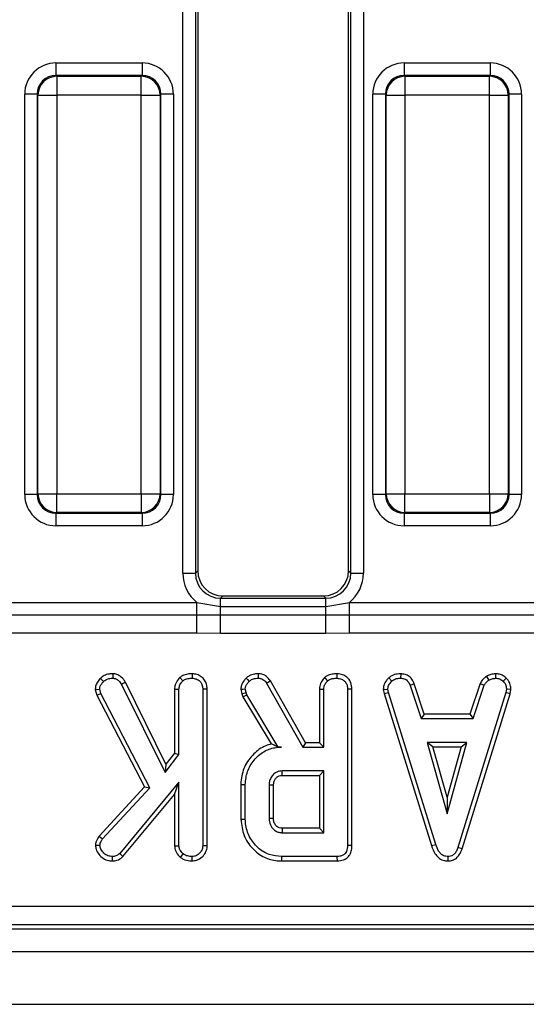
# Model space of a CAD drawing. Units: millimetres. Extents: x -117 to 664, y -32 to 370.
# Drawn here: x 105 to 115, y 149 to 169 of the extents above; entities that cross this region are included whole.
import ezdxf

# ---------------------------------------------------------------- set-up
doc = ezdxf.new("R2010")
doc.units = ezdxf.units.MM

msp = doc.modelspace()

# ---------------------------------------------------------------- linework, layer by layer
at = {"color": 7, "linetype": 'Continuous', "lineweight": 25}
for p, q in [((108.521158, 157.643674), (108.521158, 180.488781)), ((108.770209, 180.488781), (108.770209, 157.643674)), ((108.815858, 180.44313), (108.815858, 157.689325)), ((111.815857, 157.689325), (111.815857, 180.44313)), ((111.861507, 157.643674), (111.861507, 180.488781)), ((112.110557, 180.488781), (112.110557, 157.643674)), ((105.996898, 167.79531), (107.70982, 167.79531)), ((105.996898, 167.79531), (105.996898, 167.546262)), ((107.70982, 167.79531), (107.70982, 167.546262)), ((112.921896, 167.79531), (114.634818, 167.79531)), ((112.921896, 167.79531), (112.921896, 167.546262)), ((114.634818, 167.79531), (114.634818, 167.546262)), ((105.996898, 167.546262), (106.0126, 167.53056)), ((107.70982, 167.546262), (105.996898, 167.546262)), ((106.0126, 167.53056), (106.0126, 167.156987)), ((106.0126, 167.53056), (107.694118, 167.53056)), ((107.694118, 167.53056), (107.70982, 167.546262)), ((107.694118, 167.156987), (107.694118, 167.53056)), ((112.921896, 167.546262), (112.937598, 167.53056)), ((114.634818, 167.546262), (112.921896, 167.546262)), ((112.937598, 167.53056), (112.937598, 167.156987)), ((112.937598, 167.53056), (114.619116, 167.53056)), ((114.619116, 167.53056), (114.634818, 167.546262)), ((114.619116, 167.156987), (114.619116, 167.53056)), ((105.623326, 167.172689), (105.374275, 167.172689)), ((105.374275, 159.209766), (105.374275, 167.172689)), ((105.639024, 167.156987), (105.623326, 167.172689)), ((105.623326, 167.172689), (105.623326, 159.209766)), ((105.639024, 167.156987), (106.0126, 167.156987)), ((105.639024, 159.225468), (105.639024, 167.156987)), ((107.694118, 167.156987), (106.0126, 167.156987)), ((106.0126, 167.156987), (106.0126, 159.225468)), ((107.694118, 167.156987), (108.06769, 167.156987)), ((107.694118, 159.225468), (107.694118, 167.156987)), ((108.083392, 167.172689), (108.06769, 167.156987)), ((108.06769, 167.156987), (108.06769, 159.225468)), ((108.083392, 159.209766), (108.083392, 167.172689)), ((108.332442, 167.172689), (108.083392, 167.172689)), ((108.332442, 167.172689), (108.332442, 159.209766)), ((112.548324, 167.172689), (112.299277, 167.172689)), ((112.299277, 159.209766), (112.299277, 167.172689)), ((112.564026, 167.156987), (112.548324, 167.172689)), ((112.548324, 167.172689), (112.548324, 159.209766)), ((112.564026, 167.156987), (112.937598, 167.156987)), ((112.564026, 159.225468), (112.564026, 167.156987)), ((114.619116, 167.156987), (112.937598, 167.156987)), ((112.937598, 167.156987), (112.937598, 159.225468)), ((114.619116, 167.156987), (114.992691, 167.156987)), ((114.619116, 159.225468), (114.619116, 167.156987)), ((115.008393, 167.172689), (114.992691, 167.156987)), ((114.992691, 167.156987), (114.992691, 159.225468)), ((115.008393, 159.209766), (115.008393, 167.172689)), ((115.25744, 167.172689), (115.008393, 167.172689)), ((115.25744, 167.172689), (115.25744, 159.209766)), ((105.623326, 159.209766), (105.374275, 159.209766)), ((105.623326, 159.209766), (105.639024, 159.225468)), ((105.639024, 159.225468), (106.0126, 159.225468)), ((106.0126, 159.225468), (107.694118, 159.225468)), ((106.0126, 158.851895), (106.0126, 159.225468)), ((107.694118, 159.225468), (108.06769, 159.225468)), ((107.694118, 159.225468), (107.694118, 158.851895)), ((108.06769, 159.225468), (108.083392, 159.209766)), ((108.332442, 159.209766), (108.083392, 159.209766)), ((112.548324, 159.209766), (112.299277, 159.209766)), ((112.548324, 159.209766), (112.564026, 159.225468)), ((112.564026, 159.225468), (112.937598, 159.225468)), ((112.937598, 159.225468), (114.619116, 159.225468)), ((112.937598, 158.851895), (112.937598, 159.225468)), ((114.619116, 159.225468), (114.992691, 159.225468)), ((114.619116, 159.225468), (114.619116, 158.851895)), ((114.992691, 159.225468), (115.008393, 159.209766)), ((115.25744, 159.209766), (115.008393, 159.209766)), ((106.0126, 158.851895), (105.996898, 158.836194)), ((105.996898, 158.836194), (107.70982, 158.836194)), ((105.996898, 158.836194), (105.996898, 158.587145)), ((107.694118, 158.851895), (106.0126, 158.851895)), ((107.70982, 158.836194), (107.694118, 158.851895)), ((107.70982, 158.836194), (107.70982, 158.587145)), ((112.937598, 158.851895), (112.921896, 158.836194)), ((112.921896, 158.836194), (114.634818, 158.836194)), ((112.921896, 158.836194), (112.921896, 158.587145)), ((114.619116, 158.851895), (112.937598, 158.851895)), ((114.634818, 158.836194), (114.619116, 158.851895)), ((114.634818, 158.836194), (114.634818, 158.587145)), ((107.70982, 158.587145), (105.996898, 158.587145)), ((114.634818, 158.587145), (112.921896, 158.587145)), ((108.521158, 157.643674), (108.770209, 157.643674)), ((108.770209, 157.643674), (108.815858, 157.689325)), ((111.815857, 157.689325), (111.861507, 157.643674)), ((111.861507, 157.643674), (112.110557, 157.643674)), ((109.313956, 157.191228), (109.268306, 157.145577)), ((109.268306, 156.979994), (109.268306, 157.145577)), ((109.268306, 157.145577), (111.363413, 157.145577)), ((109.313956, 157.191228), (111.31776, 157.191228)), ((111.363413, 157.145577), (111.31776, 157.191228)), ((111.363413, 156.979994), (111.363413, 157.145577)), ((104.906766, 157.06095), (108.799951, 157.06095)), ((108.799951, 157.06095), (109.268306, 156.979994)), ((108.799951, 156.816001), (108.799951, 157.06095)), ((109.268306, 156.816446), (109.268306, 156.979994)), ((109.268306, 156.979994), (111.363413, 156.979994)), ((111.363413, 156.979994), (111.831764, 157.06095)), ((111.363413, 156.816446), (111.363413, 156.979994)), ((111.831764, 156.816001), (111.831764, 157.06095)), ((111.831764, 157.06095), (115.724949, 157.06095)), ((104.906766, 156.816001), (108.799951, 156.816001)), ((108.799951, 156.816001), (109.268306, 156.816446)), ((108.799951, 156.448577), (108.799951, 156.816001)), ((109.268306, 156.445925), (109.268306, 156.816446)), ((109.268306, 156.816446), (111.363413, 156.816446)), ((111.363413, 156.445925), (111.363413, 156.816446)), ((111.363413, 156.816446), (111.831764, 156.816001)), ((111.831764, 156.448577), (111.831764, 156.816001)), ((111.831764, 156.816001), (115.724949, 156.816001)), ((108.799951, 156.448577), (104.906766, 156.448577)), ((109.268306, 156.445925), (108.799951, 156.448577)), ((111.363413, 156.445925), (109.268306, 156.445925)), ((111.831764, 156.448577), (111.363413, 156.445925)), ((115.724949, 156.448577), (111.831764, 156.448577)), ((106.881665, 155.550512), (106.944503, 155.488618)), ((107.126137, 155.642716), (107.124822, 155.554391)), ((108.459206, 155.56542), (108.519355, 155.500442)), ((108.703999, 155.642639), (108.703369, 155.554391)), ((112.615241, 155.559654), (112.675013, 155.49453)), ((112.853421, 155.642684), (112.85164, 155.554391)), ((114.557317, 155.591632), (114.606811, 155.518179)), ((114.737837, 155.642818), (114.742054, 155.554391)), ((114.951143, 155.557152), (114.890596, 155.493052)), ((107.379416, 155.476691), (107.302925, 155.432453)), ((107.302925, 155.432453), (108.166842, 153.67654)), ((108.183531, 153.842327), (107.379416, 155.476691)), ((110.186288, 155.452407), (110.909051, 154.18277)), ((110.960311, 154.270933), (110.261074, 155.499245)), ((113.12365, 155.445111), (113.041567, 155.412499)), ((113.041567, 155.412499), (113.259578, 154.750337)), ((113.32337, 154.8385), (113.12365, 155.445111)), ((114.43164, 155.445941), (114.231872, 154.8385)), ((114.295686, 154.750337), (114.513694, 155.413238)), ((114.43164, 155.445941), (114.513694, 155.413238)), ((106.776895, 155.332295), (106.866164, 155.339337)), ((106.776895, 155.332295), (106.806254, 155.219586)), ((106.806254, 155.219586), (106.889075, 155.251393)), ((106.806254, 155.219586), (107.754888, 153.390802)), ((106.889075, 155.251393), (106.866164, 155.339337)), ((107.861625, 153.376499), (106.889075, 155.251393)), ((108.35507, 155.338056), (108.443236, 155.335641)), ((108.35507, 155.338056), (108.35507, 154.064321)), ((108.443236, 154.034227), (108.443236, 155.335641)), ((109.004373, 155.335393), (108.916206, 155.334163)), ((108.916206, 155.334163), (108.916206, 152.222149)), ((109.004373, 152.220459), (109.004373, 155.335393)), ((109.673931, 155.333328), (109.695213, 155.245426)), ((109.695213, 155.245426), (109.779826, 155.270608)), ((109.695213, 155.245426), (109.715926, 155.187058)), ((109.715926, 155.187058), (109.796087, 155.224788)), ((109.715926, 155.187058), (110.277979, 154.246964)), ((109.779826, 155.270608), (109.762831, 155.340815)), ((109.796087, 155.224788), (109.779826, 155.270608)), ((110.419078, 154.18277), (109.796087, 155.224788)), ((111.235475, 155.338056), (111.235475, 154.270933)), ((111.323642, 154.18277), (111.323642, 155.335641)), ((111.796612, 155.334163), (111.796612, 152.227321)), ((111.884779, 152.226274), (111.884779, 155.335393)), ((112.507211, 155.331336), (112.595936, 155.337119)), ((112.507211, 155.331336), (112.523673, 155.248111)), ((112.523673, 155.248111), (112.609239, 155.269868)), ((112.523673, 155.248111), (113.468534, 152.222631)), ((112.609239, 155.269868), (112.595936, 155.337119)), ((113.552967, 152.248015), (112.609239, 155.269868)), ((114.944546, 155.266912), (113.991948, 152.187414)), ((114.075536, 152.159299), (115.030373, 155.246041)), ((114.957107, 155.337119), (114.944546, 155.266912)), ((115.030373, 155.246041), (114.944546, 155.266912)), ((115.045699, 155.331676), (114.957107, 155.337119)), ((115.030373, 155.246041), (115.045699, 155.331676)), ((113.32337, 154.8385), (113.259578, 154.750337)), ((114.231872, 154.8385), (113.32337, 154.8385)), ((114.231872, 154.8385), (114.295686, 154.750337)), ((113.259578, 154.750337), (114.295686, 154.750337)), ((110.418303, 154.181402), (110.419078, 154.18277)), ((110.418303, 154.181402), (110.482635, 154.18277)), ((110.482635, 154.18277), (110.419078, 154.18277)), ((110.960311, 154.270933), (110.909051, 154.18277)), ((110.909051, 154.18277), (111.323642, 154.18277)), ((111.235475, 154.270933), (110.960311, 154.270933)), ((111.235475, 154.270933), (111.323642, 154.18277)), ((113.37856, 154.277364), (113.774674, 152.858445)), ((114.170788, 154.277364), (113.37856, 154.277364)), ((113.494707, 154.189201), (113.37856, 154.277364)), ((113.774674, 153.18633), (113.494707, 154.189201)), ((113.494707, 154.189201), (114.054645, 154.189201)), ((113.774674, 152.858445), (114.170788, 154.277364)), ((114.054645, 154.189201), (113.774674, 153.18633)), ((114.054645, 154.189201), (114.170788, 154.277364)), ((108.166842, 153.67654), (108.443236, 154.034227)), ((108.35507, 154.064321), (108.183531, 153.842327)), ((108.35507, 154.064321), (108.443236, 154.034227)), ((108.183531, 153.842327), (108.166842, 153.67654)), ((111.323642, 153.709797), (110.495938, 153.709797)), ((110.498479, 153.621633), (111.235475, 153.621633)), ((111.235475, 153.621633), (111.323642, 153.709797)), ((111.235475, 153.621633), (111.235475, 152.56823)), ((111.323642, 152.480067), (111.323642, 153.709797)), ((107.754888, 153.390802), (106.854102, 152.414003)), ((108.443236, 153.485873), (107.264498, 152.068432)), ((107.754888, 153.390802), (107.861625, 153.376499)), ((108.35507, 153.241971), (108.443236, 153.485873)), ((108.443236, 152.22067), (108.443236, 153.485873)), ((109.674664, 153.442503), (109.674664, 152.7474)), ((109.762831, 152.748331), (109.762831, 153.441532)), ((110.235801, 153.426013), (110.235801, 152.763851)), ((110.323968, 152.765574), (110.323968, 153.424702)), ((106.924547, 152.360346), (107.861625, 153.376499)), ((107.328387, 152.007376), (108.35507, 153.241971)), ((108.35507, 153.241971), (108.35507, 152.217924)), ((113.774674, 153.18633), (113.774674, 152.858445)), ((109.674664, 152.7474), (109.762831, 152.748331)), ((106.854102, 152.414003), (106.924547, 152.360346)), ((110.495938, 152.480067), (111.323642, 152.480067)), ((111.235475, 152.56823), (110.498214, 152.56823)), ((111.235475, 152.56823), (111.323642, 152.480067)), ((106.782073, 152.23374), (106.870601, 152.231756)), ((108.35507, 152.217924), (108.443236, 152.22067)), ((109.004373, 152.220459), (108.916206, 152.222149)), ((113.468534, 152.222631), (113.552967, 152.248015)), ((107.328387, 152.007376), (107.264498, 152.068432)), ((108.472644, 151.988469), (108.528221, 152.057347)), ((114.075536, 152.159299), (113.991948, 152.187414)), ((107.122852, 151.918854), (107.122606, 152.007093)), ((108.70407, 151.918882), (108.703369, 152.007093)), ((110.486539, 151.918931), (111.593714, 151.918931)), ((111.591904, 152.007093), (110.48781, 152.007093)), ((113.797242, 151.918815), (113.796847, 152.007093)), ((59.424604, 151.019213), (158.138348, 151.019213)), ((59.345188, 150.566227), (158.217761, 150.566227)), ((158.138348, 150.645639), (59.424604, 150.645639)), ((34.090856, 150.116227), (283.840859, 150.116227)), ((34.090856, 149.066228), (283.840859, 149.066228))]:
    msp.add_line(p, q, dxfattribs=at)
at = {"color": 7, "linetype": 'Continuous', "lineweight": 25, "flags": 128}
for points in [[(109.778898, 155.555821), (109.807497, 155.525597), (109.839687, 155.491574)], [(110.0215, 155.642653), (110.021116, 155.619888), (110.020561, 155.58714), (110.02001, 155.554391)], [(111.339612, 155.56542), (111.355556, 155.548196), (111.377658, 155.52432), (111.399761, 155.500442)], [(111.584405, 155.642639), (111.584233, 155.618568), (111.584006, 155.58648), (111.583775, 155.554391)], [(110.261074, 155.499245), (110.241784, 155.487164), (110.214034, 155.469785), (110.186288, 155.452407)], [(109.673931, 155.333328), (109.715739, 155.336848), (109.762831, 155.340815)], [(111.235475, 155.338056), (111.258852, 155.337416), (111.291247, 155.336529), (111.323642, 155.335641)], [(111.884779, 155.335393), (111.860728, 155.335058), (111.828672, 155.33461), (111.796612, 155.334163)], [(110.498479, 153.621633), (110.497637, 153.650774), (110.496784, 153.680285), (110.495938, 153.709797)], [(109.674664, 153.442503), (109.714339, 153.442066), (109.762831, 153.441532)], [(110.323968, 153.424702), (110.294825, 153.425138), (110.265313, 153.425576), (110.235801, 153.426013)], [(110.323968, 152.765574), (110.302864, 152.765158), (110.272946, 152.764573), (110.235801, 152.763851)], [(111.884779, 152.226274), (111.862244, 152.226543), (111.829428, 152.226932), (111.796612, 152.227321)], [(110.486539, 151.918931), (110.487113, 151.958603), (110.48781, 152.007093)], [(111.593714, 151.918931), (111.593252, 151.941465), (111.592578, 151.974279), (111.591904, 152.007093)]]:
    msp.add_lwpolyline(points, dxfattribs=at)
at = {"color": 7, "linetype": 'Continuous', "lineweight": 25}
for centre, radius, start, end in [((106.015943, 167.153641), 0.376934, 90.5081423, 179.4914292), ((107.690775, 167.153645), 0.37693, 0.5080084, 89.4918488), ((112.940942, 167.153643), 0.376931, 90.5083922, 179.4917507), ((114.615773, 167.153641), 0.376934, 0.5085708, 89.4918577), ((106.015943, 159.228814), 0.376934, 180.5086661, 269.4917624), ((107.690774, 159.228811), 0.37693, 270.5082465, 359.4918964), ((112.940943, 159.228812), 0.376932, 180.5083445, 269.4915126), ((114.615772, 159.228814), 0.376934, 270.5082376, 359.4913339), ((197.679814, 150.273297), 87.211799, 178.49211747, 178.55005728)]:
    msp.add_arc(centre, radius, start, end, dxfattribs=at)
for centre, major_axis, ratio, start_param, end_param in [((106.001662, 167.167923), (-0.445312, 0.445312), 0.992432509, 5.501585242, 7.064785372), ((107.705053, 167.167923), (0.445312, 0.445312), 0.992432509, 5.501585242, 7.064785372), ((112.926662, 167.167923), (-0.445312, 0.445312), 0.992432509, 5.501585242, 7.064785372), ((114.630053, 167.167923), (0.445312, 0.445312), 0.992432509, 5.501585242, 7.064785372), ((106.001662, 167.167923), (0.269873, -0.269873), 0.982556043, 2.359992588, 3.923192719), ((107.705053, 167.167923), (0.269873, 0.269873), 0.982556043, 5.501585242, 7.064785372), ((112.926662, 167.167923), (-0.269873, 0.269873), 0.982556043, 5.501585242, 7.064785372), ((114.630053, 167.167923), (0.269873, 0.269873), 0.982556043, 5.501585242, 7.064785372), ((106.001662, 159.214532), (-0.445312, -0.445312), 0.992432509, 5.501585242, 7.064785372), ((106.001662, 159.214532), (0.269873, 0.269873), 0.982556043, 2.359992588, 3.923192719), ((107.705053, 159.214532), (0.269873, -0.269873), 0.982556043, 5.501585242, 7.064785372), ((107.705053, 159.214532), (0.445312, -0.445312), 0.992432509, 5.501585242, 7.064785372), ((112.926662, 159.214532), (-0.445312, -0.445312), 0.992432509, 5.501585242, 7.064785372), ((112.926662, 159.214532), (0.269873, 0.269873), 0.982556043, 2.359992588, 3.923192719), ((114.630053, 159.214532), (0.269873, -0.269873), 0.982556043, 5.501585242, 7.064785372), ((114.630053, 159.214532), (0.445312, -0.445312), 0.992432509, 5.501585242, 7.064785372), ((109.274023, 157.649393), (-0.534374, -0.534374), 0.992432509, 5.501585242, 6.391225206), ((109.274023, 157.649393), (0.358935, 0.358935), 0.985006684, 2.359992588, 3.923192719), ((109.317768, 157.693137), (-0.356249, -0.356249), 0.992432509, 5.501585242, 7.064785372), ((111.313948, 157.693137), (0.356249, -0.356249), 0.992432509, 5.501585242, 7.064785372), ((111.357692, 157.649393), (0.358935, -0.358935), 0.985006684, 5.501585242, 7.064785372), ((111.357692, 157.649393), (0.534374, -0.534374), 0.992432509, 6.175145409, 7.064785372)]:
    msp.add_ellipse(centre, major_axis=major_axis, ratio=ratio, start_param=start_param, end_param=end_param, dxfattribs=at)
for points, knots in [([(106.881665, 155.550512), (106.860127, 155.527115), (106.818455, 155.481849), (106.783202, 155.404559), (106.778755, 155.353609), (106.776895, 155.332295)], [0, 0, 0, 0, 0.383581174, 0.742130946, 1, 1, 1, 1]), ([(107.126137, 155.642716), (107.101335, 155.641486), (107.04356, 155.63862), (106.954504, 155.614705), (106.905535, 155.571549), (106.881665, 155.550512)], [0, 0, 0, 0, 0.278258378, 0.648181806, 1, 1, 1, 1]), ([(106.944503, 155.488618), (106.962291, 155.504384), (106.997993, 155.536028), (107.064055, 155.551361), (107.106185, 155.553462), (107.124822, 155.554391)], [0, 0, 0, 0, 0.3563669497, 0.7152768302, 1, 1, 1, 1]), ([(107.124822, 155.554391), (107.14644, 155.552151), (107.189909, 155.547647), (107.253664, 155.50288), (107.28452, 155.458767), (107.302925, 155.432453)], [0, 0, 0, 0, 0.285293074, 0.573674027, 1, 1, 1, 1]), ([(107.379416, 155.476691), (107.365883, 155.496853), (107.330836, 155.549064), (107.260596, 155.611748), (107.182189, 155.638776), (107.139827, 155.641753), (107.126137, 155.642716)], [0, 0, 0, 0, 0.230579215, 0.597111023, 0.869799817, 1, 1, 1, 1]), ([(108.459206, 155.56542), (108.448024, 155.553038), (108.409963, 155.510893), (108.364389, 155.435089), (108.357793, 155.36641), (108.35507, 155.338056)], [0, 0, 0, 0, 0.196317891, 0.668201946, 1, 1, 1, 1]), ([(108.703999, 155.642639), (108.674894, 155.641379), (108.611318, 155.638625), (108.524801, 155.614914), (108.478142, 155.579707), (108.459206, 155.56542)], [0, 0, 0, 0, 0.334088774, 0.729759918, 1, 1, 1, 1]), ([(108.519355, 155.500442), (108.537473, 155.513146), (108.581221, 155.543822), (108.648094, 155.55223), (108.691149, 155.553913), (108.703369, 155.554391)], [0, 0, 0, 0, 0.3361084695, 0.8115722063, 1, 1, 1, 1]), ([(108.703369, 155.554391), (108.731613, 155.551432), (108.788419, 155.54548), (108.855014, 155.503108), (108.899475, 155.443212), (108.914852, 155.385611), (108.915871, 155.346894), (108.916206, 155.334163)], [0, 0, 0, 0, 0.245665883, 0.494108431, 0.661494271, 0.888695983, 1, 1, 1, 1]), ([(109.004373, 155.335393), (109.002178, 155.368595), (108.99793, 155.432831), (108.957783, 155.521966), (108.890062, 155.587649), (108.803314, 155.633334), (108.738178, 155.639437), (108.703999, 155.642639)], [0, 0, 0, 0, 0.206867837, 0.400232427, 0.594677736, 0.787316142, 1, 1, 1, 1]), ([(109.778898, 155.555821), (109.763354, 155.538233), (109.726286, 155.496291), (109.682375, 155.421921), (109.676592, 155.361254), (109.673931, 155.333328)], [0, 0, 0, 0, 0.28043284, 0.668760245, 1, 1, 1, 1]), ([(110.0215, 155.642653), (109.996347, 155.641643), (109.93347, 155.639116), (109.847662, 155.610256), (109.798441, 155.571291), (109.778898, 155.555821)], [0, 0, 0, 0, 0.286747054, 0.716809817, 1, 1, 1, 1]), ([(109.839687, 155.491574), (109.855232, 155.503734), (109.891737, 155.532288), (109.955738, 155.552004), (110.001108, 155.553689), (110.02001, 155.554391)], [0, 0, 0, 0, 0.3020064313, 0.7092132865, 1, 1, 1, 1]), ([(110.02001, 155.554391), (110.043557, 155.552513), (110.084803, 155.549223), (110.144851, 155.51246), (110.170591, 155.475155), (110.186288, 155.452407)], [0, 0, 0, 0, 0.341735605, 0.59858443, 1, 1, 1, 1]), ([(110.261074, 155.499245), (110.24594, 155.521085), (110.215187, 155.565467), (110.149623, 155.617758), (110.080251, 155.638831), (110.036804, 155.641658), (110.0215, 155.642653)], [0, 0, 0, 0, 0.272107885, 0.552958795, 0.842537552, 1, 1, 1, 1]), ([(111.339612, 155.56542), (111.320548, 155.543707), (111.277197, 155.494334), (111.240618, 155.414036), (111.236801, 155.357634), (111.235475, 155.338056)], [0, 0, 0, 0, 0.3388311357, 0.7704930191, 1, 1, 1, 1]), ([(111.584405, 155.642639), (111.552243, 155.641183), (111.487072, 155.638232), (111.40131, 155.612356), (111.357251, 155.578838), (111.339612, 155.56542)], [0, 0, 0, 0, 0.368783487, 0.747299136, 1, 1, 1, 1]), ([(111.399761, 155.500442), (111.412971, 155.510317), (111.445716, 155.534792), (111.510592, 155.55121), (111.559266, 155.553326), (111.583775, 155.554391)], [0, 0, 0, 0, 0.251360117, 0.623037343, 1, 1, 1, 1]), ([(111.583775, 155.554391), (111.615957, 155.550638), (111.671668, 155.544142), (111.735144, 155.501705), (111.77785, 155.447743), (111.795018, 155.38913), (111.796188, 155.348787), (111.796612, 155.334163)], [0, 0, 0, 0, 0.278840301, 0.482713168, 0.647431432, 0.87220329, 1, 1, 1, 1]), ([(111.884779, 155.335393), (111.880684, 155.381046), (111.873886, 155.456835), (111.816357, 155.54789), (111.742423, 155.605899), (111.661572, 155.637795), (111.606281, 155.641266), (111.584405, 155.642639)], [0, 0, 0, 0, 0.28232742, 0.468695375, 0.654502709, 0.863301554, 1, 1, 1, 1]), ([(112.615241, 155.559654), (112.599469, 155.542742), (112.557944, 155.498217), (112.51417, 155.420053), (112.509202, 155.35671), (112.507211, 155.331336)], [0, 0, 0, 0, 0.268539635, 0.706989585, 1, 1, 1, 1]), ([(112.853421, 155.642684), (112.830607, 155.641773), (112.770736, 155.63938), (112.685886, 155.614216), (112.635813, 155.575542), (112.615241, 155.559654)], [0, 0, 0, 0, 0.266174593, 0.698519388, 1, 1, 1, 1]), ([(112.675013, 155.49453), (112.699502, 155.511917), (112.74859, 155.546768), (112.813814, 155.55299), (112.84754, 155.554239), (112.85164, 155.554391)], [0, 0, 0, 0, 0.466510246, 0.935144988, 1, 1, 1, 1]), ([(112.85164, 155.554391), (112.874753, 155.552156), (112.914682, 155.548294), (112.967849, 155.524399), (113.010225, 155.478093), (113.029567, 155.437614), (113.041567, 155.412499)], [0, 0, 0, 0, 0.273152177, 0.471877495, 0.672329034, 1, 1, 1, 1]), ([(113.12365, 155.445111), (113.112491, 155.468676), (113.087291, 155.521896), (113.02926, 155.593289), (112.942601, 155.63417), (112.882642, 155.639894), (112.853421, 155.642684)], [0, 0, 0, 0, 0.219320495, 0.495308329, 0.754036446, 1, 1, 1, 1]), ([(114.557317, 155.591632), (114.546299, 155.582545), (114.516818, 155.558234), (114.468349, 155.51417), (114.444274, 155.469422), (114.43164, 155.445941)], [0, 0, 0, 0, 0.220960765, 0.591212469, 1, 1, 1, 1]), ([(114.737837, 155.642818), (114.721994, 155.640581), (114.678768, 155.634475), (114.616192, 155.622446), (114.574436, 155.600592), (114.557317, 155.591632)], [0, 0, 0, 0, 0.2544795939, 0.694355681, 1, 1, 1, 1]), ([(114.606811, 155.518179), (114.627963, 155.527293), (114.660156, 155.541163), (114.706481, 155.549323), (114.730185, 155.5527), (114.742054, 155.554391)], [0, 0, 0, 0, 0.488912521, 0.744099303, 1, 1, 1, 1]), ([(114.951143, 155.557152), (114.932211, 155.573485), (114.892671, 155.607595), (114.818125, 155.638068), (114.764392, 155.641247), (114.737837, 155.642818)], [0, 0, 0, 0, 0.317264958, 0.662588804, 1, 1, 1, 1]), ([(114.742054, 155.554391), (114.767708, 155.552164), (114.819289, 155.547685), (114.866258, 155.515415), (114.88786, 155.495566), (114.890596, 155.493052)], [0, 0, 0, 0, 0.463552779, 0.932048491, 1, 1, 1, 1]), ([(115.045699, 155.331676), (115.04504, 155.345796), (115.04284, 155.392945), (115.02334, 155.472746), (114.979852, 155.529297), (114.953677, 155.554694), (114.951143, 155.557152)], [0, 0, 0, 0, 0.168958065, 0.56419063, 0.957813415, 1, 1, 1, 1]), ([(106.866164, 155.339337), (106.868546, 155.358173), (106.873327, 155.395977), (106.904775, 155.445774), (106.931053, 155.474113), (106.944503, 155.488618)], [0, 0, 0, 0, 0.3265125601, 0.6552860965, 1, 1, 1, 1]), ([(108.443236, 155.335641), (108.44572, 155.358801), (108.451288, 155.41072), (108.486719, 155.464131), (108.512575, 155.492899), (108.519355, 155.500442)], [0, 0, 0, 0, 0.372696685, 0.835508336, 1, 1, 1, 1]), ([(109.762831, 155.340815), (109.765964, 155.361068), (109.771928, 155.399623), (109.802775, 155.449448), (109.827263, 155.477395), (109.839687, 155.491574)], [0, 0, 0, 0, 0.352821336, 0.671635272, 1, 1, 1, 1]), ([(111.323642, 155.335641), (111.324655, 155.351159), (111.327182, 155.389837), (111.354075, 155.44761), (111.384477, 155.482768), (111.399761, 155.500442)], [0, 0, 0, 0, 0.249930308, 0.622924862, 1, 1, 1, 1]), ([(112.595936, 155.337119), (112.599427, 155.360986), (112.607305, 155.414847), (112.645996, 155.463773), (112.670742, 155.490003), (112.675013, 155.49453)], [0, 0, 0, 0, 0.396999477, 0.895931578, 1, 1, 1, 1]), ([(114.513694, 155.413238), (114.525418, 155.432938), (114.543413, 155.463174), (114.578686, 155.494825), (114.597421, 155.510382), (114.606811, 155.518179)], [0, 0, 0, 0, 0.482563621, 0.740670279, 1, 1, 1, 1]), ([(114.890596, 155.493052), (114.908769, 155.473223), (114.945271, 155.433396), (114.955201, 155.373603), (114.956847, 155.342102), (114.957107, 155.337119)], [0, 0, 0, 0, 0.454952258, 0.913784106, 1, 1, 1, 1]), ([(110.277979, 154.246964), (110.240817, 154.235734), (110.111331, 154.196605), (109.912607, 154.053827), (109.734351, 153.803464), (109.677408, 153.580567), (109.675007, 153.459739), (109.674664, 153.442503)], [0, 0, 0, 0, 0.108097567, 0.376651064, 0.662718826, 0.951889083, 1, 1, 1, 1]), ([(109.762831, 153.441532), (109.771022, 153.528585), (109.78746, 153.703293), (109.926779, 153.929994), (110.114185, 154.101783), (110.315503, 154.175585), (110.438274, 154.180863), (110.482635, 154.18277)], [0, 0, 0, 0, 0.22659443, 0.454754194, 0.678262839, 0.883745426, 1, 1, 1, 1]), ([(110.418303, 154.181402), (110.391834, 154.194782), (110.343735, 154.219097), (110.298376, 154.23832), (110.277979, 154.246964)], [0, 0, 0, 0, 0.550304162, 1, 1, 1, 1]), ([(110.495938, 153.709797), (110.458705, 153.705217), (110.388151, 153.696539), (110.306386, 153.633576), (110.256613, 153.55663), (110.237354, 153.484943), (110.236203, 153.441281), (110.235801, 153.426013)], [0, 0, 0, 0, 0.2584764287, 0.4898014042, 0.6942248199, 0.8930797405, 1, 1, 1, 1]), ([(110.323968, 153.424702), (110.325865, 153.45278), (110.329135, 153.501162), (110.363215, 153.562168), (110.401942, 153.595335), (110.442854, 153.615173), (110.473054, 153.620245), (110.493385, 153.621355), (110.498479, 153.621633)], [0, 0, 0, 0, 0.283079129, 0.487787096, 0.692743664, 0.79242888, 0.947997561, 1, 1, 1, 1]), ([(109.674664, 152.7474), (109.687245, 152.636234), (109.71125, 152.424114), (109.892274, 152.160148), (110.12254, 151.980222), (110.338441, 151.923661), (110.455639, 151.919918), (110.486539, 151.918931)], [0, 0, 0, 0, 0.257752404, 0.491829561, 0.725804639, 0.927706032, 1, 1, 1, 1]), ([(110.48781, 152.007093), (110.402188, 152.014122), (110.229925, 152.028262), (110.001825, 152.175221), (109.836604, 152.388855), (109.767294, 152.595939), (109.763747, 152.71706), (109.762831, 152.748331)], [0, 0, 0, 0, 0.22160047, 0.445841596, 0.683692818, 0.918336128, 1, 1, 1, 1]), ([(110.235801, 152.763851), (110.2402, 152.720131), (110.248514, 152.637514), (110.316177, 152.547276), (110.392835, 152.495965), (110.453388, 152.482027), (110.487781, 152.480443), (110.495938, 152.480067)], [0, 0, 0, 0, 0.30335567, 0.573253643, 0.758092568, 0.942625074, 1, 1, 1, 1]), ([(110.498214, 152.56823), (110.4769, 152.569959), (110.438307, 152.573091), (110.383428, 152.607323), (110.350392, 152.650646), (110.32693, 152.706232), (110.325159, 152.741708), (110.323968, 152.765574)], [0, 0, 0, 0, 0.215025738, 0.389351231, 0.641627522, 0.758912176, 1, 1, 1, 1]), ([(106.854102, 152.414003), (106.845382, 152.400196), (106.81525, 152.352486), (106.788093, 152.291023), (106.782981, 152.242378), (106.782073, 152.23374)], [0, 0, 0, 0, 0.250891258, 0.866972665, 1, 1, 1, 1]), ([(106.782073, 152.23374), (106.784724, 152.205995), (106.791107, 152.139205), (106.848542, 152.047127), (106.933882, 151.964406), (107.033041, 151.923022), (107.098261, 151.919995), (107.122852, 151.918854)], [0, 0, 0, 0, 0.162256417, 0.390599216, 0.617219433, 0.855675834, 1, 1, 1, 1]), ([(106.870601, 152.231756), (106.872584, 152.245739), (106.87644, 152.272927), (106.896808, 152.315751), (106.914175, 152.343671), (106.924547, 152.360346)], [0, 0, 0, 0, 0.298992893, 0.581330227, 1, 1, 1, 1]), ([(107.122606, 152.007093), (107.091271, 152.00948), (107.028185, 152.014284), (106.94559, 152.0708), (106.884339, 152.144722), (106.874693, 152.205832), (106.870601, 152.231756)], [0, 0, 0, 0, 0.2507332135, 0.5047893178, 0.7899209575, 1, 1, 1, 1]), ([(108.35507, 152.217924), (108.359718, 152.181938), (108.369632, 152.105183), (108.426285, 152.032761), (108.464067, 151.996663), (108.472644, 151.988469)], [0, 0, 0, 0, 0.405578744, 0.86506622, 1, 1, 1, 1]), ([(108.528221, 152.057347), (108.507567, 152.07827), (108.47172, 152.114586), (108.445972, 152.174385), (108.443968, 152.208292), (108.443236, 152.22067)], [0, 0, 0, 0, 0.463255307, 0.804049764, 1, 1, 1, 1]), ([(108.916206, 152.222149), (108.913753, 152.196915), (108.908834, 152.146327), (108.866655, 152.081488), (108.812127, 152.03586), (108.755367, 152.009719), (108.718814, 152.007873), (108.703369, 152.007093)], [0, 0, 0, 0, 0.2253151921, 0.4517172974, 0.6726627349, 0.8616893519, 1, 1, 1, 1]), ([(108.70407, 151.918882), (108.735745, 151.921864), (108.80863, 151.928726), (108.902872, 151.990117), (108.974137, 152.077618), (109.002044, 152.159367), (109.00388, 152.207529), (109.004373, 152.220459)], [0, 0, 0, 0, 0.201629386, 0.463955984, 0.691616948, 0.917206869, 1, 1, 1, 1]), ([(111.796612, 152.227321), (111.79395, 152.186714), (111.790105, 152.128086), (111.750273, 152.061648), (111.702648, 152.026141), (111.647129, 152.009455), (111.608217, 152.007791), (111.591904, 152.007093)], [0, 0, 0, 0, 0.34906401, 0.503966184, 0.659999237, 0.857455305, 1, 1, 1, 1]), ([(111.593714, 151.918931), (111.634623, 151.922348), (111.703247, 151.92808), (111.789257, 151.975475), (111.847707, 152.043913), (111.880629, 152.131653), (111.883436, 152.195653), (111.884779, 152.226274)], [0, 0, 0, 0, 0.254394683, 0.426739637, 0.599856864, 0.808550727, 1, 1, 1, 1]), ([(113.468534, 152.222631), (113.486847, 152.168471), (113.516571, 152.080569), (113.600223, 151.981498), (113.693375, 151.92785), (113.763453, 151.920802), (113.7972, 151.918818), (113.797242, 151.918815)], [0, 0, 0, 0, 0.3513968945, 0.5703182662, 0.7901848283, 0.9997375021, 1, 1, 1, 1]), ([(113.796847, 152.007093), (113.768036, 152.009863), (113.715495, 152.014915), (113.650342, 152.057684), (113.590912, 152.133339), (113.568214, 152.201936), (113.552967, 152.248015)], [0, 0, 0, 0, 0.230858003, 0.421001177, 0.611070629, 1, 1, 1, 1]), ([(107.264498, 152.068432), (107.245521, 152.052433), (107.207325, 152.02023), (107.153857, 152.008358), (107.125828, 152.007224), (107.122606, 152.007093)], [0, 0, 0, 0, 0.466345664, 0.938641008, 1, 1, 1, 1]), ([(108.703369, 152.007093), (108.673797, 152.008806), (108.62841, 152.011434), (108.568997, 152.030583), (108.541987, 152.048312), (108.528221, 152.057347)], [0, 0, 0, 0, 0.478313515, 0.734104365, 1, 1, 1, 1]), ([(113.991948, 152.187414), (113.982821, 152.163174), (113.964486, 152.114478), (113.92303, 152.05592), (113.870552, 152.018867), (113.827673, 152.008681), (113.803035, 152.007412), (113.796847, 152.007093)], [0, 0, 0, 0, 0.272040971, 0.546507537, 0.740306896, 0.934772605, 1, 1, 1, 1]), ([(113.797242, 151.918815), (113.827676, 151.92169), (113.886989, 151.927293), (113.96422, 151.973497), (114.032485, 152.050066), (114.059295, 152.11809), (114.075536, 152.159299)], [0, 0, 0, 0, 0.230103321, 0.448441725, 0.665865109, 1, 1, 1, 1]), ([(107.122852, 151.918854), (107.152581, 151.921493), (107.223327, 151.927774), (107.289854, 151.971883), (107.324091, 152.003419), (107.328387, 152.007376)], [0, 0, 0, 0, 0.387954269, 0.92320236, 1, 1, 1, 1]), ([(108.472644, 151.988469), (108.490697, 151.976499), (108.545695, 151.940035), (108.628096, 151.920917), (108.688141, 151.919309), (108.70407, 151.918882)], [0, 0, 0, 0, 0.264181709, 0.804794964, 1, 1, 1, 1])]:
    msp.add_open_spline(points, degree=3, knots=knots, dxfattribs=at)

doc.saveas('drawing.dxf')
